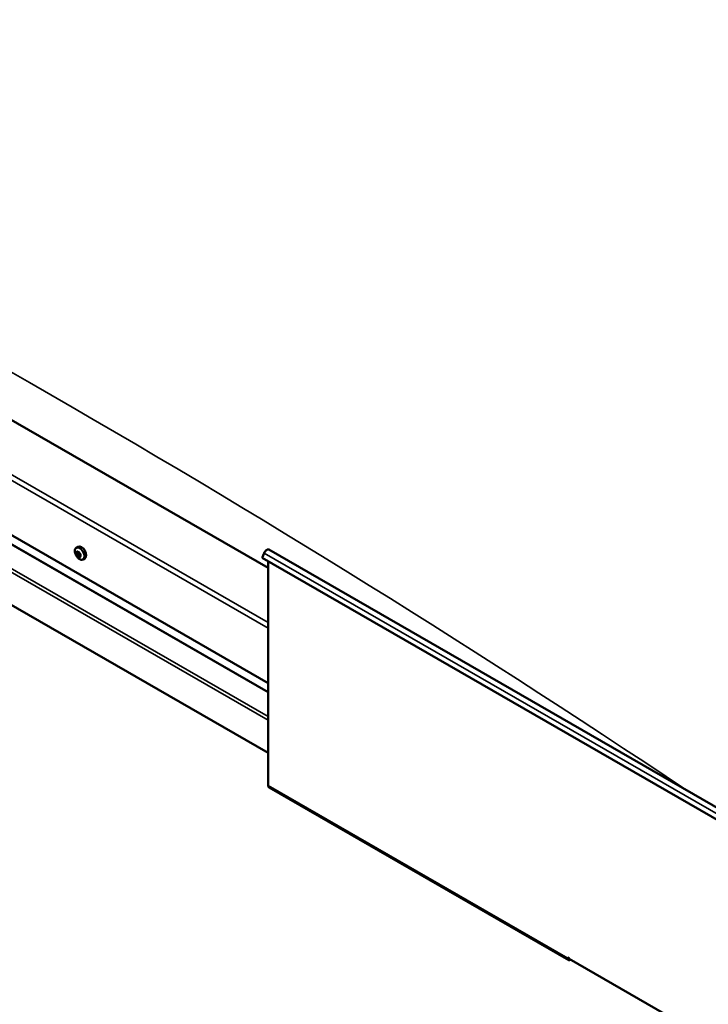
# Model space of a CAD drawing. Units: millimetres. Extents: x 23819 to 46089, y 21300 to 31364.
# Drawn here: x 43421 to 43726, y 22559 to 22995 of the extents above; entities that cross this region are included whole.
import ezdxf

# ---------------------------------------------------------------- set-up
doc = ezdxf.new("R2010")
doc.units = ezdxf.units.MM
doc.layers.add('Visible (ISO)', color=7, linetype='Continuous', lineweight=50)
doc.layers.add('Visible Narrow (ISO)', color=7, linetype='Continuous', lineweight=35)

msp = doc.modelspace()

# ---------------------------------------------------------------- linework, layer by layer
at = {"layer": 'Visible (ISO)'}
for p, q in [((43530.74, 22752.43), (43110.89, 22994.21)), ((43066.7, 22968.66), (43530.74, 22701.44)), ((43071.38, 22961.91), (43530.74, 22697.38)), ((43530.74, 22670.53), (43062.28, 22940.3)), ((43445.78, 22761.34), (43446.61, 22761.82)), ((43446.15, 22759.29), (43446.57, 22759.54)), ((43528.93, 22759.03), (43528.09, 22756.86)), ((43531.01, 22760.55), (43750.66, 22634.06)), ((43447.18, 22757.55), (43447.6, 22757.79)), ((43448.74, 22756.19), (43449.58, 22756.67)), ((43528.09, 22756.86), (43747.73, 22630.38)), ((43530.74, 22755.34), (43530.74, 22656.09)), ((43531.13, 22655.23), (43663.71, 22578.88)), ((43663.32, 22580.13), (43663.32, 22579.74)), ((43663.98, 22579.74), (43663.32, 22580.13)), ((43663.98, 22579.36), (43663.98, 22579.74)), ((43663.98, 22579.36), (43750.38, 22529.61)), ((43664.65, 22578.98), (43664.65, 22578.97))]:
    msp.add_line(p, q, dxfattribs=at)
msp.add_arc((43450.06, 22760.38), 5, 204.4497, 215.4223, dxfattribs=at)
for centre, major_axis, start_param, end_param in [((43446.66, 22758.42), (-0.69, 1.19), 0.63285, 1.485466), ((43445.89, 22759.09), (0.14, -0.244), 4.1735, 5.01509), ((43446.66, 22758.42), (-0.69, 1.19), 5.868838, 6.721453), ((43445.89, 22759.09), (-0.14, 0.244), 5.480806, 6.322396), ((43445.64, 22758.68), (0.246, -0.427), 0.244818, 1.873498), ((43445.9, 22759.72), (0.246, -0.427), 5.480806, 7.109485), ((43446.11, 22758.09), (-0.14, 0.244), 0.244818, 1.086408), ((43446.45, 22759.43), (-0.14, 0.244), 6.267895, 7.109485), ((43446.61, 22759.51), (0.14, -0.244), 4.550439, 5.01509), ((43446.66, 22758.42), (0.69, -1.19), 1.680047, 2.532663), ((43446.45, 22759.43), (-0.14, 0.244), 4.433608, 5.275198), ((43446.36, 22759.1), (0.246, -0.427), 0.244818, 1.873498), ((43448.1, 22759.25), (-1.48, 2.57), 3.141593, 6.283185), ((43446.82, 22758.5), (-0.14, 0.244), 0.244818, 2.920695), ((43446.93, 22759.46), (0.246, -0.427), 4.433608, 6.062288), ((43447.12, 22757.8), (-0.246, 0.427), 4.433608, 6.062288), ((43447.22, 22758.76), (-0.14, 0.244), 5.220698, 6.062288), ((43447.69, 22758.16), (-0.246, 0.427), 0.244818, 1.873498), ((43447.22, 22758.76), (0.14, -0.244), 0.244818, 1.086408), ((43446.66, 22758.42), (0.69, -1.19), 0.63285, 1.485466), ((43530.08, 22758.92), (0.94, 1.62), 0, 1.830662), ((43446.11, 22758.09), (0.14, -0.244), 5.220698, 6.062288), ((43446.66, 22758.42), (-0.69, 1.19), 1.680047, 2.532663), ((43446.4, 22757.38), (-0.246, 0.427), 4.433608, 6.062288), ((43446.88, 22757.41), (0.14, -0.244), 4.433608, 5.275198), ((43446.66, 22758.42), (0.69, -1.19), 5.868838, 6.721453), ((43446.88, 22757.41), (0.14, -0.244), 6.267895, 7.109485), ((43447.42, 22757.12), (-0.246, 0.427), 5.480806, 7.109485), ((43447.59, 22757.83), (0.14, -0.244), 4.433608, 4.826037), ((43447.43, 22757.75), (0.14, -0.244), 5.480806, 6.322396), ((43447.43, 22757.75), (-0.14, 0.244), 4.1735, 5.01509), ((43532.06, 22656.85), (-0.94, -1.62), 5.495853, 6.283185), ((43664.65, 22580.51), (-0.94, -1.62), 5.495853, 7.06665)]:
    msp.add_ellipse(centre, major_axis=major_axis, ratio=0.578093, start_param=start_param, end_param=end_param, dxfattribs=at)
for points, knots in [([(43445.51, 22758.31), (43445.4, 22758.56), (43445.31, 22758.81), (43445.18, 22759.31), (43445.14, 22759.55), (43445.12, 22760.02), (43445.14, 22760.24), (43445.22, 22760.64), (43445.3, 22760.82), (43445.5, 22761.13), (43445.63, 22761.25), (43445.78, 22761.34)], [2.794597, 2.794597, 2.794597, 2.794597, 3.075828, 3.075828, 3.357058, 3.357058, 3.638289, 3.638289, 3.91952, 3.91952, 4.20075, 4.20075, 4.20075, 4.20075]), ([(43445.7, 22759.15), (43445.7, 22759.18), (43445.7, 22759.21), (43445.7, 22759.26), (43445.71, 22759.29), (43445.73, 22759.32), (43445.74, 22759.33), (43445.75, 22759.34)], [0.17438702, 0.17438702, 0.17438702, 0.17438702, 0.18896797, 0.18896797, 0.20586323, 0.20586323, 0.21737851, 0.21737851, 0.21737851, 0.21737851]), ([(43446.05, 22757.9), (43446.03, 22757.92), (43446.01, 22757.94), (43445.98, 22758), (43445.96, 22758.03), (43445.93, 22758.08), (43445.92, 22758.11), (43445.92, 22758.13)], [0.17438702, 0.17438702, 0.17438702, 0.17438702, 0.18896797, 0.18896797, 0.20586323, 0.20586323, 0.21737851, 0.21737851, 0.21737851, 0.21737851]), ([(43446.31, 22759.68), (43446.33, 22759.69), (43446.35, 22759.69), (43446.4, 22759.69), (43446.42, 22759.68), (43446.46, 22759.66), (43446.48, 22759.65), (43446.49, 22759.63)], [0.17438702, 0.17438702, 0.17438702, 0.17438702, 0.18896797, 0.18896797, 0.20586323, 0.20586323, 0.21737852, 0.21737852, 0.21737852, 0.21737852]), ([(43447.28, 22758.95), (43447.3, 22758.93), (43447.32, 22758.91), (43447.36, 22758.85), (43447.38, 22758.82), (43447.4, 22758.76), (43447.41, 22758.74), (43447.41, 22758.72)], [0.17438702, 0.17438702, 0.17438702, 0.17438702, 0.18896797, 0.18896797, 0.20586323, 0.20586323, 0.21737852, 0.21737852, 0.21737852, 0.21737852]), ([(43448.74, 22756.19), (43448.59, 22756.11), (43448.42, 22756.06), (43448.05, 22756.04), (43447.86, 22756.06), (43447.47, 22756.19), (43447.27, 22756.28), (43446.88, 22756.54), (43446.68, 22756.69), (43446.32, 22757.06), (43446.14, 22757.26), (43445.99, 22757.48)], [1.059158, 1.059158, 1.059158, 1.059158, 1.340388, 1.340388, 1.621619, 1.621619, 1.90285, 1.90285, 2.18408, 2.18408, 2.465311, 2.465311, 2.465311, 2.465311]), ([(43447.02, 22757.17), (43447, 22757.16), (43446.99, 22757.16), (43446.94, 22757.16), (43446.92, 22757.17), (43446.87, 22757.19), (43446.85, 22757.2), (43446.83, 22757.21)], [0.17438702, 0.17438702, 0.17438702, 0.17438702, 0.18896797, 0.18896797, 0.20586323, 0.20586323, 0.21737852, 0.21737852, 0.21737852, 0.21737852]), ([(43447.63, 22757.69), (43447.63, 22757.67), (43447.64, 22757.64), (43447.64, 22757.59), (43447.63, 22757.56), (43447.61, 22757.53), (43447.59, 22757.52), (43447.58, 22757.51)], [0.17438702, 0.17438702, 0.17438702, 0.17438702, 0.18896797, 0.18896797, 0.20586323, 0.20586323, 0.21737852, 0.21737852, 0.21737852, 0.21737852])]:
    msp.add_open_spline(points, degree=3, knots=knots, dxfattribs=at)
at = {"layer": 'Visible Narrow (ISO)'}
for p, q in [((43068.91, 22994.21), (43530.74, 22728.26)), ((43530.74, 22725.71), (43066.7, 22992.93)), ((43071.12, 22962.27), (43530.74, 22697.59)), ((43062.28, 22954.81), (43530.74, 22685.04)), ((43063.69, 22955.63), (43530.74, 22686.68)), ((43445.8, 22758.94), (43446.52, 22759.36)), ((43445.94, 22758.3), (43446.65, 22758.72)), ((43446.21, 22757.83), (43446.93, 22758.24)), ((43446.25, 22759.54), (43446.46, 22759.66)), ((43528.93, 22759.03), (43748.57, 22632.54)), ((43446.7, 22757.4), (43447.42, 22757.82)), ((43447.43, 22757.52), (43447.64, 22757.64)), ((43530.74, 22656.09), (43663.32, 22579.74)), ((43663.32, 22579.74), (43663.65, 22579.93)), ((43664.65, 22578.97), (43664.65, 22578.98))]:
    msp.add_line(p, q, dxfattribs=at)
for centre, major_axis, start_param, end_param in [((43435.72, 18750.56), (-2489.08, 4322.36), 5.420118, 5.590693), ((43447.19, 22758.73), (-1.46, 2.53), 1.735439, 7.689339), ((43447.26, 22758.77), (-1.48, 2.57), 3.141593, 6.283185)]:
    msp.add_ellipse(centre, major_axis=major_axis, ratio=0.578093, start_param=start_param, end_param=end_param, dxfattribs=at)

doc.saveas('drawing.dxf')
